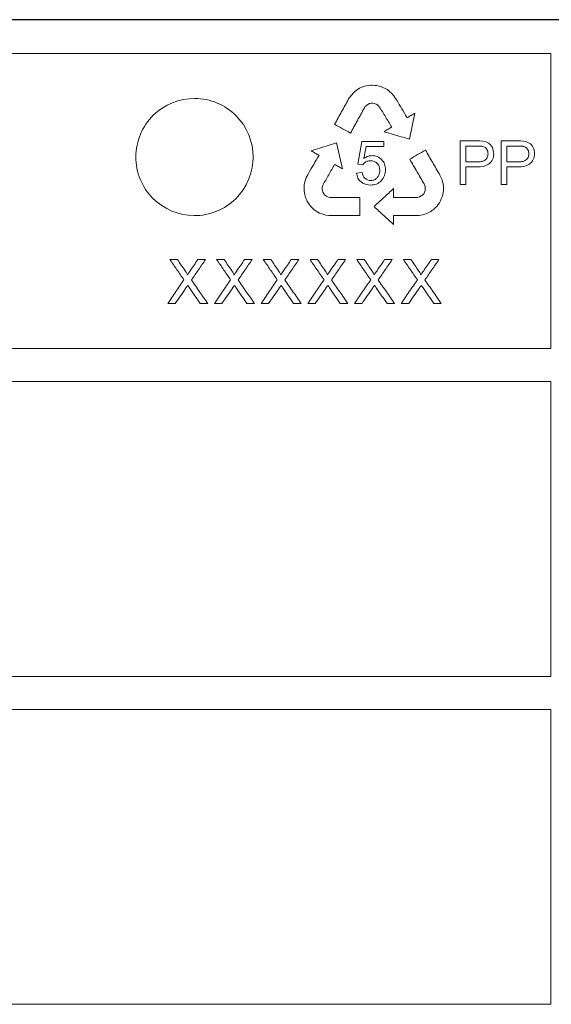
# Model space of a CAD drawing. Units: millimetres. Extents: x 2377 to 13875, y 790 to 3564.
# Drawn here: x 7579 to 7651, y 1923 to 2057 of the extents above; entities that cross this region are included whole.
import ezdxf

# ---------------------------------------------------------------- set-up
doc = ezdxf.new("R2010")
doc.units = ezdxf.units.MM
doc.layers.add('DUENN-18', color=94, linetype='Continuous', lineweight=0)
doc.layers.add('SICHTBAR', color=7, linetype='Continuous', lineweight=25)

msp = doc.modelspace()

# ---------------------------------------------------------------- linework, layer by layer
at = {"layer": 'DUENN-18'}
for p, q in [((7510.601, 2052.518), (7651.196, 2052.518)), ((7510.648, 2052.518), (7651.148, 2052.518)), ((7651.196, 2052.518), (7651.196, 2012.219)), ((7625.129, 2047.753), (7625.507, 2047.936)), ((7625.507, 2047.936), (7625.806, 2048.032)), ((7625.806, 2048.032), (7626.005, 2048.084)), ((7626.005, 2048.084), (7626.326, 2048.133)), ((7626.326, 2048.133), (7626.601, 2048.164)), ((7626.601, 2048.164), (7626.882, 2048.187)), ((7626.882, 2048.187), (7627.17, 2048.146)), ((7627.17, 2048.146), (7627.446, 2048.129)), ((7627.446, 2048.129), (7627.853, 2048.046)), ((7627.853, 2048.046), (7628.12, 2047.954)), ((7628.12, 2047.954), (7628.399, 2047.839)), ((7623.626, 2046.3), (7623.799, 2046.555)), ((7623.799, 2046.555), (7624.043, 2046.882)), ((7624.043, 2046.882), (7624.235, 2047.088)), ((7624.235, 2047.088), (7624.424, 2047.273)), ((7624.424, 2047.273), (7624.69, 2047.488)), ((7624.69, 2047.488), (7624.91, 2047.636)), ((7624.91, 2047.636), (7625.129, 2047.753)), ((7628.399, 2047.839), (7628.53, 2047.774)), ((7628.53, 2047.774), (7628.707, 2047.676)), ((7628.707, 2047.676), (7628.873, 2047.572)), ((7628.873, 2047.572), (7629.066, 2047.435)), ((7629.066, 2047.435), (7629.251, 2047.291)), ((7629.251, 2047.291), (7629.493, 2047.088)), ((7629.493, 2047.088), (7629.806, 2046.712)), ((7629.806, 2046.712), (7630.037, 2046.36)), ((7625.886, 2045.262), (7625.768, 2045.067)), ((7626.075, 2045.428), (7625.886, 2045.262)), ((7626.257, 2045.549), (7626.075, 2045.428)), ((7626.474, 2045.661), (7626.257, 2045.549)), ((7626.71, 2045.704), (7626.474, 2045.661)), ((7626.941, 2045.702), (7626.71, 2045.704)), ((7627.14, 2045.682), (7626.941, 2045.702)), ((7627.379, 2045.584), (7627.14, 2045.682)), ((7627.613, 2045.455), (7627.379, 2045.584)), ((7627.795, 2045.272), (7627.613, 2045.455)), ((7630.037, 2046.36), (7630.189, 2046.122)), ((7632.666, 2044.364), (7631.933, 2040.812)), ((7631.577, 2043.794), (7631.619, 2043.729)), ((7631.619, 2043.729), (7631.65, 2043.749)), ((7621.982, 2040.294), (7622.786, 2036.757)), ((7624.86, 2037.405), (7625.443, 2040.492)), ((7625.443, 2040.492), (7628.415, 2040.492)), ((7628.415, 2040.492), (7628.415, 2039.796)), ((7638.851, 2034.617), (7638.851, 2040.569)), ((7638.851, 2040.569), (7641.107, 2040.569)), ((7639.624, 2039.874), (7641.179, 2039.874)), ((7639.624, 2037.709), (7639.624, 2039.874)), ((7644.416, 2034.617), (7644.416, 2040.569)), ((7644.416, 2040.569), (7646.672, 2040.569)), ((7645.189, 2039.874), (7646.745, 2039.874)), ((7645.189, 2037.709), (7645.189, 2039.874)), ((7619.546, 2038.537), (7619.583, 2038.605)), ((7619.583, 2038.605), (7619.55, 2038.623)), ((7626.024, 2039.796), (7625.716, 2038.171)), ((7628.415, 2039.796), (7626.024, 2039.796)), ((7625.557, 2037.323), (7624.86, 2037.405)), ((7641.196, 2037.709), (7639.624, 2037.709)), ((7646.762, 2037.709), (7645.189, 2037.709)), ((7617.852, 2035.574), (7618.048, 2035.946)), ((7618.048, 2035.946), (7618.183, 2036.195)), ((7624.705, 2036.185), (7625.478, 2036.241)), ((7636.08, 2035.896), (7636.21, 2035.616)), ((7641.161, 2037.014), (7639.624, 2037.014)), ((7639.624, 2037.014), (7639.624, 2034.617)), ((7646.727, 2037.014), (7645.189, 2037.014)), ((7645.189, 2037.014), (7645.189, 2034.617)), ((7617.553, 2034.34), (7617.579, 2034.575)), ((7617.579, 2034.575), (7617.615, 2034.807)), ((7617.615, 2034.807), (7617.675, 2035.117)), ((7617.675, 2035.117), (7617.852, 2035.574)), ((7620.087, 2034.513), (7620.015, 2034.265)), ((7634.027, 2034.493), (7633.92, 2034.695)), ((7634.072, 2034.246), (7634.027, 2034.493)), ((7636.21, 2035.616), (7636.365, 2035.239)), ((7636.365, 2035.239), (7636.442, 2034.968)), ((7636.442, 2034.968), (7636.504, 2034.71)), ((7636.504, 2034.71), (7636.551, 2034.372)), ((7639.624, 2034.617), (7638.851, 2034.617)), ((7645.189, 2034.617), (7644.416, 2034.617)), ((7617.542, 2034.145), (7617.553, 2034.34)), ((7617.542, 2033.943), (7617.542, 2034.145)), ((7617.549, 2033.796), (7617.542, 2033.943)), ((7617.584, 2033.497), (7617.549, 2033.796)), ((7617.632, 2033.219), (7617.584, 2033.497)), ((7617.758, 2032.822), (7617.632, 2033.219)), ((7620.015, 2034.265), (7620.015, 2033.997)), ((7620.015, 2033.997), (7620.046, 2033.74)), ((7620.046, 2033.74), (7620.125, 2033.557)), ((7620.125, 2033.557), (7620.235, 2033.354)), ((7620.235, 2033.354), (7620.387, 2033.168)), ((7620.387, 2033.168), (7620.59, 2033.033)), ((7629.759, 2034.067), (7629.765, 2032.837)), ((7633.534, 2033.047), (7633.741, 2033.202)), ((7633.741, 2033.202), (7633.861, 2033.363)), ((7633.861, 2033.363), (7633.981, 2033.559)), ((7633.981, 2033.559), (7634.066, 2033.784)), ((7634.066, 2033.784), (7634.082, 2034.027)), ((7634.082, 2034.027), (7634.072, 2034.246)), ((7636.442, 2033.135), (7636.384, 2032.938)), ((7636.514, 2033.441), (7636.442, 2033.135)), ((7636.552, 2033.86), (7636.514, 2033.441)), ((7636.551, 2034.372), (7636.564, 2034.108)), ((7636.564, 2034.108), (7636.552, 2033.86)), ((7617.876, 2032.572), (7617.758, 2032.822)), ((7617.98, 2032.301), (7617.876, 2032.572)), ((7618.136, 2032.066), (7617.98, 2032.301)), ((7618.297, 2031.84), (7618.136, 2032.066)), ((7618.495, 2031.584), (7618.297, 2031.84)), ((7620.59, 2033.033), (7620.784, 2032.932)), ((7620.784, 2032.932), (7621.021, 2032.847)), ((7621.021, 2032.847), (7621.249, 2032.839)), ((7625.161, 2032.847), (7625.161, 2030.368)), ((7633.052, 2032.852), (7633.303, 2032.914)), ((7633.303, 2032.914), (7633.534, 2033.047)), ((7635.838, 2031.907), (7635.681, 2031.68)), ((7636.021, 2032.133), (7635.838, 2031.907)), ((7636.146, 2032.385), (7636.021, 2032.133)), ((7636.261, 2032.638), (7636.146, 2032.385)), ((7636.384, 2032.938), (7636.261, 2032.638)), ((7618.637, 2031.435), (7618.495, 2031.584)), ((7618.866, 2031.22), (7618.637, 2031.435)), ((7619.209, 2030.978), (7618.866, 2031.22)), ((7619.418, 2030.843), (7619.209, 2030.978)), ((7619.654, 2030.722), (7619.418, 2030.843)), ((7619.97, 2030.594), (7619.654, 2030.722)), ((7620.224, 2030.518), (7619.97, 2030.594)), ((7620.498, 2030.45), (7620.224, 2030.518)), ((7620.901, 2030.395), (7620.498, 2030.45)), ((7633.734, 2030.461), (7633.251, 2030.386)), ((7634.033, 2030.564), (7633.734, 2030.461)), ((7634.252, 2030.648), (7634.033, 2030.564)), ((7634.469, 2030.744), (7634.252, 2030.648)), ((7634.643, 2030.832), (7634.469, 2030.744)), ((7634.818, 2030.933), (7634.643, 2030.832)), ((7634.942, 2031.012), (7634.818, 2030.933)), ((7635.183, 2031.192), (7634.942, 2031.012)), ((7635.4, 2031.373), (7635.183, 2031.192)), ((7635.681, 2031.68), (7635.4, 2031.373)), ((7621.209, 2030.368), (7620.901, 2030.395)), ((7625.161, 2030.368), (7621.209, 2030.368)), ((7629.837, 2030.371), (7629.76, 2030.369)), ((7629.76, 2030.369), (7629.761, 2030.332)), ((7629.761, 2030.332), (7629.765, 2029.144)), ((7632.83, 2030.369), (7632.547, 2030.362)), ((7633.251, 2030.386), (7632.83, 2030.369)), ((7599.25, 2024.368), (7600.269, 2024.368)), ((7603.062, 2024.368), (7604.096, 2024.368)), ((7605.619, 2024.368), (7606.638, 2024.368)), ((7609.431, 2024.368), (7610.465, 2024.368)), ((7611.988, 2024.368), (7613.007, 2024.368)), ((7615.801, 2024.368), (7616.834, 2024.368)), ((7618.357, 2024.368), (7619.376, 2024.368)), ((7622.17, 2024.368), (7623.203, 2024.368)), ((7624.726, 2024.368), (7625.746, 2024.368)), ((7628.539, 2024.368), (7629.573, 2024.368)), ((7631.096, 2024.368), (7632.115, 2024.368)), ((7634.908, 2024.368), (7635.942, 2024.368)), ((7599.974, 2018.368), (7598.942, 2018.368)), ((7604.403, 2018.368), (7603.383, 2018.368)), ((7606.344, 2018.368), (7605.311, 2018.368)), ((7610.773, 2018.368), (7609.752, 2018.368)), ((7612.713, 2018.368), (7611.68, 2018.368)), ((7617.142, 2018.368), (7616.121, 2018.368)), ((7619.082, 2018.368), (7618.05, 2018.368)), ((7623.511, 2018.368), (7622.491, 2018.368)), ((7625.451, 2018.368), (7624.419, 2018.368)), ((7629.88, 2018.368), (7628.86, 2018.368)), ((7631.82, 2018.368), (7630.788, 2018.368)), ((7636.25, 2018.368), (7635.229, 2018.368)), ((7651.196, 2012.219), (7510.6, 2012.219)), ((7510.6, 2007.719), (7651.196, 2007.719)), ((7651.196, 2007.719), (7651.196, 1967.439)), ((7651.196, 1967.439), (7510.6, 1967.439)), ((7510.6, 1962.898), (7651.196, 1962.898)), ((7651.196, 1962.898), (7651.196, 1922.66)), ((7651.196, 1922.66), (7510.6, 1922.66))]:
    msp.add_line(p, q, dxfattribs=at)
for points, knots in [([(7608.221, 2032.677), (7607.469, 2031.935), (7606.587, 2031.355), (7604.651, 2030.565), (7603.606, 2030.364), (7600.483, 2030.377), (7598.399, 2031.246), (7596.191, 2033.465), (7595.597, 2034.358), (7594.799, 2036.299), (7594.594, 2037.344), (7594.603, 2039.459), (7594.816, 2040.501), (7595.634, 2042.445), (7596.235, 2043.329), (7598.472, 2045.535), (7600.569, 2046.381), (7603.688, 2046.361), (7604.732, 2046.148), (7606.654, 2045.342), (7607.531, 2044.753), (7609.753, 2042.519), (7610.606, 2040.438), (7610.591, 2036.242), (7609.724, 2034.162), (7608.221, 2032.677)], [0, 0, 0, 0, 0.0625, 0.0625, 0.125, 0.125, 0.25, 0.25, 0.3125, 0.3125, 0.375, 0.375, 0.4375, 0.4375, 0.5, 0.5, 0.625, 0.625, 0.6875, 0.6875, 0.75, 0.75, 0.875, 0.875, 1, 1, 1, 1]), ([(7621.71, 2042.843), (7622.03, 2043.419), (7622.669, 2044.572), (7623.307, 2045.724), (7623.626, 2046.3)], [0, 0, 0, 0, 0.5001844, 1, 1, 1, 1]), ([(7629.501, 2042.462), (7629.217, 2042.93), (7628.648, 2043.866), (7628.08, 2044.803), (7627.795, 2045.272)], [0, 0, 0, 0, 0.4997657, 1, 1, 1, 1]), ([(7630.189, 2046.122), (7630.421, 2045.733), (7630.883, 2044.957), (7631.346, 2044.181), (7631.577, 2043.794)], [0, 0, 0, 0, 0.5002018, 1, 1, 1, 1]), ([(7625.768, 2045.067), (7625.453, 2044.496), (7624.824, 2043.355), (7624.194, 2042.212), (7623.879, 2041.641)], [0, 0, 0, 0, 0.4998061, 1, 1, 1, 1]), ([(7631.65, 2043.749), (7631.82, 2043.851), (7632.158, 2044.057), (7632.497, 2044.262), (7632.666, 2044.364)], [0, 0, 0, 0, 0.5000464, 1, 1, 1, 1]), ([(7623.879, 2041.641), (7623.518, 2041.841), (7622.795, 2042.242), (7622.072, 2042.642), (7621.71, 2042.843)], [0, 0, 0, 0, 0.499924, 1, 1, 1, 1]), ([(7628.449, 2041.823), (7628.625, 2041.93), (7628.975, 2042.143), (7629.326, 2042.355), (7629.501, 2042.462)], [0, 0, 0, 0, 0.500045, 1, 1, 1, 1]), ([(7631.933, 2040.812), (7631.546, 2040.924), (7630.774, 2041.148), (7629.613, 2041.486), (7628.837, 2041.711), (7628.449, 2041.823)], [0, 0, 0, 0, 0.3332943, 0.6666236, 1, 1, 1, 1]), ([(7618.519, 2039.213), (7618.905, 2039.333), (7619.675, 2039.574), (7620.829, 2039.934), (7621.598, 2040.174), (7621.982, 2040.294)], [0, 0, 0, 0, 0.3333709, 0.6667004, 1, 1, 1, 1]), ([(7641.107, 2040.569), (7641.649, 2040.564), (7642.218, 2040.567), (7642.917, 2040.134), (7643.109, 2039.922), (7643.347, 2039.413), (7643.402, 2039.128), (7643.411, 2038.841)], [0, 0, 0, 0, 0.5, 0.5, 0.75, 0.75, 1, 1, 1, 1]), ([(7641.179, 2039.874), (7641.222, 2039.873), (7641.307, 2039.872), (7641.477, 2039.868), (7641.647, 2039.86), (7641.816, 2039.839), (7641.983, 2039.812), (7642.148, 2039.756), (7642.286, 2039.651), (7642.378, 2039.559), (7642.457, 2039.452), (7642.519, 2039.345), (7642.562, 2039.247), (7642.591, 2039.163), (7642.615, 2039.067), (7642.631, 2038.952), (7642.636, 2038.862), (7642.638, 2038.817)], [0, 0, 0, 0, 0.0624921, 0.1250741, 0.2501069, 0.3124986, 0.3748232, 0.4991254, 0.5615605, 0.6242822, 0.686765, 0.7495162, 0.7996819, 0.8371595, 0.874624, 0.9372982, 1, 1, 1, 1]), ([(7646.672, 2040.569), (7647.212, 2040.564), (7647.777, 2040.569), (7648.478, 2040.138), (7648.672, 2039.927), (7648.912, 2039.417), (7648.968, 2039.13), (7648.977, 2038.841)], [0, 0, 0, 0, 0.5, 0.5, 0.75, 0.75, 1, 1, 1, 1]), ([(7646.745, 2039.874), (7646.787, 2039.873), (7646.872, 2039.872), (7647.042, 2039.868), (7647.211, 2039.86), (7647.379, 2039.84), (7647.546, 2039.812), (7647.71, 2039.757), (7647.849, 2039.654), (7647.941, 2039.562), (7648.02, 2039.455), (7648.083, 2039.348), (7648.127, 2039.249), (7648.156, 2039.165), (7648.18, 2039.069), (7648.197, 2038.952), (7648.202, 2038.862), (7648.204, 2038.817)], [0, 0, 0, 0, 0.0624947, 0.1250778, 0.2501177, 0.3125154, 0.3748491, 0.4991864, 0.5615949, 0.6243127, 0.6867915, 0.7495388, 0.7997083, 0.8371873, 0.8746427, 0.9373056, 1, 1, 1, 1]), ([(7618.183, 2036.195), (7618.41, 2036.585), (7618.865, 2037.366), (7619.319, 2038.147), (7619.546, 2038.537)], [0, 0, 0, 0, 0.5001148, 1, 1, 1, 1]), ([(7619.55, 2038.623), (7619.378, 2038.721), (7619.035, 2038.918), (7618.691, 2039.114), (7618.519, 2039.213)], [0, 0, 0, 0, 0.4999653, 1, 1, 1, 1]), ([(7625.716, 2038.171), (7625.814, 2038.237), (7625.913, 2038.302), (7626.018, 2038.356), (7626.113, 2038.406), (7626.212, 2038.447), (7626.314, 2038.479), (7626.479, 2038.532), (7626.654, 2038.555), (7626.827, 2038.56)], [0, 0, 0, 0, 0.2942096, 0.2942096, 0.2942096, 0.5611768, 0.5611768, 0.5611768, 1, 1, 1, 1]), ([(7626.827, 2038.56), (7627.071, 2038.553), (7627.312, 2038.515), (7627.761, 2038.323), (7627.962, 2038.179), (7628.309, 2037.832), (7628.443, 2037.617), (7628.613, 2037.151), (7628.642, 2036.898), (7628.647, 2036.646)], [0, 0, 0, 0, 0.25, 0.25, 0.5, 0.5, 0.75, 0.75, 1, 1, 1, 1]), ([(7631.957, 2038.079), (7632.315, 2038.286), (7633.032, 2038.699), (7633.747, 2039.112), (7634.104, 2039.319)], [0, 0, 0, 0, 0.5000934, 1, 1, 1, 1]), ([(7634.104, 2039.319), (7634.434, 2038.748), (7635.093, 2037.606), (7635.751, 2036.466), (7636.08, 2035.896)], [0, 0, 0, 0, 0.5003189, 1, 1, 1, 1]), ([(7643.411, 2038.841), (7643.405, 2038.557), (7643.362, 2038.272), (7643.127, 2037.763), (7642.944, 2037.542), (7642.265, 2037.071), (7641.701, 2037.019), (7641.161, 2037.014)], [0, 0, 0, 0, 0.25, 0.25, 0.5, 0.5, 1, 1, 1, 1]), ([(7642.638, 2038.817), (7642.636, 2038.728), (7642.63, 2038.64), (7642.599, 2038.467), (7642.572, 2038.382), (7642.457, 2038.142), (7642.333, 2038.011), (7642.034, 2037.835), (7641.871, 2037.782), (7641.536, 2037.72), (7641.366, 2037.712), (7641.196, 2037.709)], [0, 0, 0, 0, 0.125, 0.125, 0.25, 0.25, 0.5, 0.5, 0.75, 0.75, 1, 1, 1, 1]), ([(7648.977, 2038.841), (7648.97, 2038.555), (7648.926, 2038.269), (7648.689, 2037.758), (7648.505, 2037.537), (7647.823, 2037.069), (7647.264, 2037.019), (7646.727, 2037.014)], [0, 0, 0, 0, 0.25, 0.25, 0.5, 0.5, 1, 1, 1, 1]), ([(7648.204, 2038.817), (7648.201, 2038.727), (7648.195, 2038.638), (7648.163, 2038.463), (7648.135, 2038.376), (7648.058, 2038.217), (7648.007, 2038.142), (7647.887, 2038.016), (7647.817, 2037.963), (7647.594, 2037.833), (7647.431, 2037.78), (7647.099, 2037.72), (7646.93, 2037.712), (7646.762, 2037.709)], [0, 0, 0, 0, 0.125, 0.125, 0.25, 0.25, 0.375, 0.375, 0.5, 0.5, 0.75, 0.75, 1, 1, 1, 1]), ([(7621.718, 2037.367), (7621.446, 2036.891), (7620.902, 2035.94), (7620.359, 2034.989), (7620.087, 2034.513)], [0, 0, 0, 0, 0.4998525, 1, 1, 1, 1]), ([(7622.786, 2036.757), (7622.608, 2036.858), (7622.252, 2037.062), (7621.896, 2037.265), (7621.718, 2037.367)], [0, 0, 0, 0, 0.4999612, 1, 1, 1, 1]), ([(7626.625, 2037.864), (7626.46, 2037.859), (7626.29, 2037.84), (7626.134, 2037.782), (7626.01, 2037.737), (7625.892, 2037.669), (7625.791, 2037.583), (7625.702, 2037.509), (7625.626, 2037.417), (7625.557, 2037.323)], [0, 0, 0, 0, 0.4042172, 0.4042172, 0.4042172, 0.7226192, 0.7226192, 0.7226192, 1, 1, 1, 1]), ([(7627.874, 2036.562), (7627.865, 2036.907), (7627.772, 2037.258), (7627.3, 2037.747), (7626.961, 2037.854), (7626.625, 2037.864)], [0, 0, 0, 0, 0.5, 0.5, 1, 1, 1, 1]), ([(7633.92, 2034.695), (7633.593, 2035.258), (7632.939, 2036.386), (7632.285, 2037.514), (7631.957, 2038.079)], [0, 0, 0, 0, 0.4996969, 1, 1, 1, 1]), ([(7626.617, 2034.54), (7626.154, 2034.548), (7625.694, 2034.673), (7625.137, 2035.102), (7624.989, 2035.29), (7624.784, 2035.713), (7624.734, 2035.949), (7624.705, 2036.185)], [0, 0, 0, 0, 0.5, 0.5, 0.75, 0.75, 1, 1, 1, 1]), ([(7625.478, 2036.241), (7625.533, 2035.952), (7625.632, 2035.663), (7626.047, 2035.257), (7626.338, 2035.162), (7626.628, 2035.158)], [0, 0, 0, 0, 0.5, 0.5, 1, 1, 1, 1]), ([(7628.647, 2036.646), (7628.642, 2036.369), (7628.604, 2036.094), (7628.409, 2035.574), (7628.261, 2035.34), (7627.888, 2034.94), (7627.66, 2034.781), (7627.16, 2034.581), (7626.888, 2034.546), (7626.617, 2034.54)], [0, 0, 0, 0, 0.25, 0.25, 0.5, 0.5, 0.75, 0.75, 1, 1, 1, 1]), ([(7626.628, 2035.158), (7626.774, 2035.162), (7626.924, 2035.18), (7627.062, 2035.231), (7627.178, 2035.274), (7627.289, 2035.34), (7627.385, 2035.42), (7627.481, 2035.5), (7627.565, 2035.598), (7627.634, 2035.704), (7627.712, 2035.822), (7627.773, 2035.955), (7627.812, 2036.092), (7627.855, 2036.244), (7627.872, 2036.404), (7627.874, 2036.562)], [0, 0, 0, 0, 0.2141199, 0.2141199, 0.2141199, 0.3945475, 0.3945475, 0.3945475, 0.5742638, 0.5742638, 0.5742638, 0.7765056, 0.7765056, 0.7765056, 1, 1, 1, 1]), ([(7627.098, 2031.602), (7627.542, 2032.014), (7628.43, 2032.836), (7629.316, 2033.657), (7629.759, 2034.067)], [0, 0, 0, 0, 0.5001913, 1, 1, 1, 1]), ([(7621.249, 2032.839), (7621.684, 2032.84), (7622.555, 2032.842), (7623.859, 2032.845), (7624.727, 2032.847), (7625.161, 2032.847)], [0, 0, 0, 0, 0.333336, 0.666664, 1, 1, 1, 1]), ([(7629.765, 2032.837), (7630.314, 2032.84), (7631.411, 2032.844), (7632.505, 2032.849), (7633.052, 2032.852)], [0, 0, 0, 0, 0.5, 1, 1, 1, 1]), ([(7629.765, 2029.144), (7629.321, 2029.553), (7628.433, 2030.372), (7627.543, 2031.192), (7627.098, 2031.602)], [0, 0, 0, 0, 0.4997845, 1, 1, 1, 1]), ([(7632.547, 2030.362), (7632.096, 2030.364), (7631.194, 2030.367), (7630.29, 2030.37), (7629.837, 2030.371)], [0, 0, 0, 0, 0.5, 1, 1, 1, 1]), ([(7599.25, 2024.368), (7599.568, 2023.906), (7600.205, 2022.982), (7600.841, 2022.058), (7601.159, 2021.597)], [0, 0, 0, 0, 0.5001071, 1, 1, 1, 1]), ([(7601.316, 2022.849), (7601.141, 2023.102), (7600.792, 2023.608), (7600.443, 2024.115), (7600.269, 2024.368)], [0, 0, 0, 0, 0.4999399, 1, 1, 1, 1]), ([(7603.062, 2024.368), (7602.888, 2024.115), (7602.54, 2023.608), (7602.193, 2023.101), (7602.019, 2022.848)], [0, 0, 0, 0, 0.4999591, 1, 1, 1, 1]), ([(7602.186, 2021.587), (7602.504, 2022.051), (7603.141, 2022.978), (7603.777, 2023.905), (7604.096, 2024.368)], [0, 0, 0, 0, 0.5000777, 1, 1, 1, 1]), ([(7605.619, 2024.368), (7605.937, 2023.906), (7606.574, 2022.982), (7607.21, 2022.058), (7607.529, 2021.597)], [0, 0, 0, 0, 0.500136, 1, 1, 1, 1]), ([(7607.685, 2022.849), (7607.51, 2023.102), (7607.162, 2023.608), (7606.813, 2024.115), (7606.638, 2024.368)], [0, 0, 0, 0, 0.499924, 1, 1, 1, 1]), ([(7609.431, 2024.368), (7609.257, 2024.115), (7608.91, 2023.608), (7608.562, 2023.101), (7608.388, 2022.848)], [0, 0, 0, 0, 0.4999432, 1, 1, 1, 1]), ([(7608.555, 2021.587), (7608.874, 2022.051), (7609.51, 2022.978), (7610.147, 2023.905), (7610.465, 2024.368)], [0, 0, 0, 0, 0.5001069, 1, 1, 1, 1]), ([(7611.988, 2024.368), (7612.307, 2023.906), (7612.943, 2022.982), (7613.58, 2022.058), (7613.898, 2021.597)], [0, 0, 0, 0, 0.5001655, 1, 1, 1, 1]), ([(7614.054, 2022.849), (7613.88, 2023.102), (7613.531, 2023.608), (7613.182, 2024.115), (7613.007, 2024.368)], [0, 0, 0, 0, 0.4999079, 1, 1, 1, 1]), ([(7615.801, 2024.368), (7615.627, 2024.115), (7615.279, 2023.608), (7614.931, 2023.101), (7614.757, 2022.848)], [0, 0, 0, 0, 0.4999269, 1, 1, 1, 1]), ([(7614.924, 2021.587), (7615.243, 2022.051), (7615.88, 2022.978), (7616.516, 2023.905), (7616.834, 2024.368)], [0, 0, 0, 0, 0.50013664, 1, 1, 1, 1]), ([(7618.357, 2024.368), (7618.676, 2023.906), (7619.313, 2022.982), (7619.949, 2022.058), (7620.267, 2021.597)], [0, 0, 0, 0, 0.50019556, 1, 1, 1, 1]), ([(7620.423, 2022.849), (7620.249, 2023.102), (7619.9, 2023.608), (7619.551, 2024.115), (7619.376, 2024.368)], [0, 0, 0, 0, 0.49989134, 1, 1, 1, 1]), ([(7622.17, 2024.368), (7621.996, 2024.115), (7621.648, 2023.608), (7621.3, 2023.101), (7621.126, 2022.848)], [0, 0, 0, 0, 0.4999103, 1, 1, 1, 1]), ([(7621.294, 2021.587), (7621.612, 2022.051), (7622.249, 2022.978), (7622.885, 2023.905), (7623.203, 2024.368)], [0, 0, 0, 0, 0.5001672, 1, 1, 1, 1]), ([(7624.726, 2024.368), (7625.045, 2023.906), (7625.682, 2022.982), (7626.318, 2022.058), (7626.636, 2021.597)], [0, 0, 0, 0, 0.50022649, 1, 1, 1, 1]), ([(7626.793, 2022.849), (7626.618, 2023.102), (7626.269, 2023.608), (7625.92, 2024.115), (7625.746, 2024.368)], [0, 0, 0, 0, 0.4998743, 1, 1, 1, 1]), ([(7628.539, 2024.368), (7628.365, 2024.115), (7628.017, 2023.608), (7627.67, 2023.101), (7627.496, 2022.848)], [0, 0, 0, 0, 0.4998932, 1, 1, 1, 1]), ([(7627.663, 2021.587), (7627.981, 2022.051), (7628.618, 2022.978), (7629.255, 2023.905), (7629.573, 2024.368)], [0, 0, 0, 0, 0.5001986, 1, 1, 1, 1]), ([(7631.096, 2024.368), (7631.414, 2023.906), (7632.051, 2022.982), (7632.688, 2022.058), (7633.006, 2021.597)], [0, 0, 0, 0, 0.5002584, 1, 1, 1, 1]), ([(7633.162, 2022.849), (7632.987, 2023.102), (7632.639, 2023.608), (7632.29, 2024.115), (7632.115, 2024.368)], [0, 0, 0, 0, 0.4998568, 1, 1, 1, 1]), ([(7634.908, 2024.368), (7634.734, 2024.115), (7634.387, 2023.608), (7634.039, 2023.101), (7633.865, 2022.848)], [0, 0, 0, 0, 0.4998754, 1, 1, 1, 1]), ([(7634.032, 2021.587), (7634.351, 2022.051), (7634.987, 2022.978), (7635.624, 2023.905), (7635.942, 2024.368)], [0, 0, 0, 0, 0.5002312, 1, 1, 1, 1]), ([(7601.627, 2022.277), (7601.627, 2022.286), (7601.627, 2022.295), (7601.626, 2022.305), (7601.623, 2022.335), (7601.609, 2022.364), (7601.596, 2022.392), (7601.567, 2022.454), (7601.533, 2022.513), (7601.497, 2022.571), (7601.469, 2022.619), (7601.439, 2022.665), (7601.408, 2022.711), (7601.378, 2022.757), (7601.347, 2022.803), (7601.316, 2022.849)], [0, 0, 0, 0, 0.0416218, 0.0416218, 0.0416218, 0.1830754, 0.1830754, 0.1830754, 0.4945931, 0.4945931, 0.4945931, 0.7473441, 0.7473441, 0.7473441, 1, 1, 1, 1]), ([(7602.019, 2022.848), (7601.953, 2022.753), (7601.888, 2022.658), (7601.823, 2022.562), (7601.79, 2022.515), (7601.758, 2022.467), (7601.725, 2022.419), (7601.692, 2022.372), (7601.66, 2022.324), (7601.627, 2022.277)], [0, 0, 0, 0, 0.5000011, 0.5000011, 0.5000011, 0.7500004, 0.7500004, 0.7500004, 1, 1, 1, 1]), ([(7607.996, 2022.277), (7607.996, 2022.286), (7607.996, 2022.296), (7607.995, 2022.305), (7607.991, 2022.336), (7607.978, 2022.365), (7607.965, 2022.393), (7607.936, 2022.455), (7607.902, 2022.514), (7607.866, 2022.572), (7607.838, 2022.619), (7607.808, 2022.666), (7607.777, 2022.712), (7607.747, 2022.757), (7607.716, 2022.803), (7607.685, 2022.849)], [0, 0, 0, 0, 0.0426576, 0.0426576, 0.0426576, 0.1842542, 0.1842542, 0.1842542, 0.4952281, 0.4952281, 0.4952281, 0.7476613, 0.7476613, 0.7476613, 1, 1, 1, 1]), ([(7608.388, 2022.848), (7608.323, 2022.753), (7608.257, 2022.658), (7608.192, 2022.562), (7608.159, 2022.515), (7608.127, 2022.467), (7608.094, 2022.419), (7608.062, 2022.372), (7608.029, 2022.324), (7607.996, 2022.277)], [0, 0, 0, 0, 0.5000011, 0.5000011, 0.5000011, 0.7500004, 0.7500004, 0.7500004, 1, 1, 1, 1]), ([(7614.365, 2022.277), (7614.365, 2022.287), (7614.365, 2022.297), (7614.364, 2022.306), (7614.36, 2022.337), (7614.347, 2022.366), (7614.334, 2022.394), (7614.305, 2022.455), (7614.27, 2022.514), (7614.235, 2022.572), (7614.207, 2022.619), (7614.177, 2022.666), (7614.146, 2022.712), (7614.116, 2022.758), (7614.085, 2022.803), (7614.054, 2022.849)], [0, 0, 0, 0, 0.0439891, 0.0439891, 0.0439891, 0.1857735, 0.1857735, 0.1857735, 0.4960151, 0.4960151, 0.4960151, 0.7480545, 0.7480545, 0.7480545, 1, 1, 1, 1]), ([(7614.757, 2022.848), (7614.692, 2022.753), (7614.626, 2022.658), (7614.561, 2022.562), (7614.529, 2022.515), (7614.496, 2022.467), (7614.464, 2022.419), (7614.431, 2022.372), (7614.398, 2022.324), (7614.365, 2022.277)], [0, 0, 0, 0, 0.5000011, 0.5000011, 0.5000011, 0.7500004, 0.7500004, 0.7500004, 1, 1, 1, 1]), ([(7620.735, 2022.277), (7620.735, 2022.287), (7620.735, 2022.297), (7620.733, 2022.307), (7620.729, 2022.338), (7620.716, 2022.367), (7620.702, 2022.395), (7620.673, 2022.457), (7620.639, 2022.515), (7620.604, 2022.573), (7620.575, 2022.62), (7620.546, 2022.666), (7620.515, 2022.712), (7620.485, 2022.758), (7620.454, 2022.803), (7620.423, 2022.849)], [0, 0, 0, 0, 0.0456173, 0.0456173, 0.0456173, 0.1876415, 0.1876415, 0.1876415, 0.496962, 0.496962, 0.496962, 0.7485276, 0.7485276, 0.7485276, 1, 1, 1, 1]), ([(7621.126, 2022.848), (7621.061, 2022.753), (7620.996, 2022.658), (7620.931, 2022.562), (7620.898, 2022.515), (7620.865, 2022.467), (7620.833, 2022.419), (7620.8, 2022.372), (7620.767, 2022.324), (7620.735, 2022.277)], [0, 0, 0, 0, 0.5000011, 0.5000011, 0.5000011, 0.7500004, 0.7500004, 0.7500004, 1, 1, 1, 1]), ([(7627.104, 2022.277), (7627.104, 2022.287), (7627.104, 2022.298), (7627.102, 2022.309), (7627.098, 2022.34), (7627.084, 2022.369), (7627.071, 2022.397), (7627.042, 2022.458), (7627.008, 2022.516), (7626.973, 2022.574), (7626.944, 2022.621), (7626.915, 2022.667), (7626.884, 2022.712), (7626.854, 2022.758), (7626.823, 2022.804), (7626.793, 2022.849)], [0, 0, 0, 0, 0.0475452, 0.0475452, 0.0475452, 0.1898702, 0.1898702, 0.1898702, 0.4980796, 0.4980796, 0.4980796, 0.749086, 0.749086, 0.749086, 1, 1, 1, 1]), ([(7627.496, 2022.848), (7627.43, 2022.753), (7627.365, 2022.658), (7627.3, 2022.562), (7627.267, 2022.515), (7627.235, 2022.467), (7627.202, 2022.419), (7627.169, 2022.372), (7627.137, 2022.324), (7627.104, 2022.277)], [0, 0, 0, 0, 0.5000011, 0.5000011, 0.5000011, 0.7500004, 0.7500004, 0.7500004, 1, 1, 1, 1]), ([(7633.473, 2022.277), (7633.473, 2022.294), (7633.472, 2022.312), (7633.467, 2022.328), (7633.457, 2022.367), (7633.438, 2022.402), (7633.42, 2022.437), (7633.395, 2022.486), (7633.367, 2022.532), (7633.339, 2022.579), (7633.283, 2022.671), (7633.222, 2022.76), (7633.162, 2022.849)], [0, 0, 0, 0, 0.0782597, 0.0782597, 0.0782597, 0.2582783, 0.2582783, 0.2582783, 0.5067636, 0.5067636, 0.5067636, 1, 1, 1, 1]), ([(7633.865, 2022.848), (7633.8, 2022.753), (7633.734, 2022.658), (7633.669, 2022.562), (7633.636, 2022.515), (7633.604, 2022.467), (7633.571, 2022.419), (7633.539, 2022.372), (7633.506, 2022.324), (7633.473, 2022.277)], [0, 0, 0, 0, 0.5000011, 0.5000011, 0.5000011, 0.7500004, 0.7500004, 0.7500004, 1, 1, 1, 1]), ([(7601.159, 2021.597), (7600.79, 2021.059), (7600.051, 2019.983), (7599.312, 2018.906), (7598.942, 2018.368)], [0, 0, 0, 0, 0.499926, 1, 1, 1, 1]), ([(7604.403, 2018.368), (7604.034, 2018.904), (7603.295, 2019.977), (7602.556, 2021.05), (7602.186, 2021.587)], [0, 0, 0, 0, 0.4998593, 1, 1, 1, 1]), ([(7607.529, 2021.597), (7607.159, 2021.059), (7606.42, 2019.983), (7605.681, 2018.906), (7605.311, 2018.368)], [0, 0, 0, 0, 0.4998924, 1, 1, 1, 1]), ([(7610.773, 2018.368), (7610.403, 2018.904), (7609.664, 2019.977), (7608.925, 2021.05), (7608.555, 2021.587)], [0, 0, 0, 0, 0.4998254, 1, 1, 1, 1]), ([(7613.898, 2021.597), (7613.528, 2021.059), (7612.789, 2019.983), (7612.05, 2018.906), (7611.68, 2018.368)], [0, 0, 0, 0, 0.4998581, 1, 1, 1, 1]), ([(7617.142, 2018.368), (7616.773, 2018.904), (7616.034, 2019.977), (7615.294, 2021.05), (7614.924, 2021.587)], [0, 0, 0, 0, 0.4997909, 1, 1, 1, 1]), ([(7620.267, 2021.597), (7619.898, 2021.059), (7619.159, 2019.983), (7618.419, 2018.907), (7618.05, 2018.368)], [0, 0, 0, 0, 0.4998231, 1, 1, 1, 1]), ([(7623.511, 2018.368), (7623.142, 2018.904), (7622.403, 2019.977), (7621.663, 2021.05), (7621.294, 2021.587)], [0, 0, 0, 0, 0.4997555, 1, 1, 1, 1]), ([(7626.636, 2021.597), (7626.267, 2021.059), (7625.528, 2019.983), (7624.789, 2018.907), (7624.419, 2018.368)], [0, 0, 0, 0, 0.4997871, 1, 1, 1, 1]), ([(7629.88, 2018.368), (7629.511, 2018.904), (7628.772, 2019.977), (7628.033, 2021.05), (7627.663, 2021.587)], [0, 0, 0, 0, 0.499719, 1, 1, 1, 1]), ([(7633.006, 2021.597), (7632.636, 2021.059), (7631.897, 2019.983), (7631.158, 2018.907), (7630.788, 2018.368)], [0, 0, 0, 0, 0.4997499, 1, 1, 1, 1]), ([(7636.25, 2018.368), (7635.88, 2018.904), (7635.142, 2019.976), (7634.402, 2021.05), (7634.032, 2021.587)], [0, 0, 0, 0, 0.4996812, 1, 1, 1, 1]), ([(7599.974, 2018.368), (7600.211, 2018.712), (7600.684, 2019.401), (7601.157, 2020.089), (7601.394, 2020.433)], [0, 0, 0, 0, 0.5000495, 1, 1, 1, 1]), ([(7601.394, 2020.433), (7601.417, 2020.467), (7601.441, 2020.502), (7601.464, 2020.536), (7601.487, 2020.571), (7601.511, 2020.605), (7601.534, 2020.64), (7601.582, 2020.708), (7601.629, 2020.777), (7601.676, 2020.845)], [0, 0, 0, 0, 0.2500036, 0.2500036, 0.2500036, 0.5000074, 0.5000074, 0.5000074, 1, 1, 1, 1]), ([(7601.676, 2020.845), (7601.697, 2020.815), (7601.717, 2020.786), (7601.738, 2020.756), (7601.758, 2020.726), (7601.779, 2020.696), (7601.799, 2020.667), (7601.84, 2020.607), (7601.881, 2020.548), (7601.923, 2020.488)], [0, 0, 0, 0, 0.250002, 0.250002, 0.250002, 0.5000031, 0.5000031, 0.5000031, 1, 1, 1, 1]), ([(7601.923, 2020.488), (7602.166, 2020.135), (7602.653, 2019.428), (7603.14, 2018.721), (7603.383, 2018.368)], [0, 0, 0, 0, 0.5000904, 1, 1, 1, 1]), ([(7606.344, 2018.368), (7606.58, 2018.712), (7607.053, 2019.401), (7607.527, 2020.089), (7607.763, 2020.433)], [0, 0, 0, 0, 0.500071, 1, 1, 1, 1]), ([(7607.763, 2020.433), (7607.787, 2020.467), (7607.81, 2020.502), (7607.833, 2020.536), (7607.857, 2020.571), (7607.88, 2020.605), (7607.904, 2020.64), (7607.951, 2020.708), (7607.998, 2020.777), (7608.045, 2020.845)], [0, 0, 0, 0, 0.2500036, 0.2500036, 0.2500036, 0.5000074, 0.5000074, 0.5000074, 1, 1, 1, 1]), ([(7608.045, 2020.845), (7608.066, 2020.815), (7608.086, 2020.786), (7608.107, 2020.756), (7608.127, 2020.726), (7608.148, 2020.696), (7608.168, 2020.667), (7608.209, 2020.607), (7608.251, 2020.548), (7608.292, 2020.488)], [0, 0, 0, 0, 0.250002, 0.250002, 0.250002, 0.5000032, 0.5000032, 0.5000032, 1, 1, 1, 1]), ([(7608.292, 2020.488), (7608.535, 2020.135), (7609.022, 2019.428), (7609.509, 2018.721), (7609.752, 2018.368)], [0, 0, 0, 0, 0.50011269, 1, 1, 1, 1]), ([(7612.713, 2018.368), (7612.949, 2018.712), (7613.423, 2019.401), (7613.896, 2020.089), (7614.132, 2020.433)], [0, 0, 0, 0, 0.500093, 1, 1, 1, 1]), ([(7614.132, 2020.433), (7614.156, 2020.467), (7614.179, 2020.502), (7614.203, 2020.536), (7614.226, 2020.571), (7614.249, 2020.605), (7614.273, 2020.64), (7614.32, 2020.708), (7614.368, 2020.777), (7614.415, 2020.845)], [0, 0, 0, 0, 0.2500036, 0.2500036, 0.2500036, 0.5000075, 0.5000075, 0.5000075, 1, 1, 1, 1]), ([(7614.415, 2020.845), (7614.435, 2020.815), (7614.456, 2020.786), (7614.476, 2020.756), (7614.497, 2020.726), (7614.517, 2020.696), (7614.538, 2020.667), (7614.579, 2020.607), (7614.62, 2020.548), (7614.661, 2020.488)], [0, 0, 0, 0, 0.250002, 0.250002, 0.250002, 0.5000032, 0.5000032, 0.5000032, 1, 1, 1, 1]), ([(7614.661, 2020.488), (7614.905, 2020.135), (7615.391, 2019.428), (7615.878, 2018.721), (7616.121, 2018.368)], [0, 0, 0, 0, 0.5001354, 1, 1, 1, 1]), ([(7619.082, 2018.368), (7619.319, 2018.712), (7619.792, 2019.401), (7620.265, 2020.089), (7620.501, 2020.433)], [0, 0, 0, 0, 0.5001154, 1, 1, 1, 1]), ([(7620.501, 2020.433), (7620.525, 2020.467), (7620.549, 2020.502), (7620.572, 2020.536), (7620.595, 2020.571), (7620.618, 2020.605), (7620.642, 2020.64), (7620.689, 2020.708), (7620.737, 2020.777), (7620.784, 2020.845)], [0, 0, 0, 0, 0.2500037, 0.2500037, 0.2500037, 0.5000075, 0.5000075, 0.5000075, 1, 1, 1, 1]), ([(7620.784, 2020.845), (7620.804, 2020.815), (7620.825, 2020.786), (7620.845, 2020.756), (7620.866, 2020.726), (7620.886, 2020.696), (7620.907, 2020.667), (7620.948, 2020.607), (7620.989, 2020.548), (7621.03, 2020.488)], [0, 0, 0, 0, 0.250002, 0.250002, 0.250002, 0.5000032, 0.5000032, 0.5000032, 1, 1, 1, 1]), ([(7621.03, 2020.488), (7621.274, 2020.135), (7621.761, 2019.428), (7622.247, 2018.721), (7622.491, 2018.368)], [0, 0, 0, 0, 0.50015866, 1, 1, 1, 1]), ([(7625.451, 2018.368), (7625.688, 2018.712), (7626.161, 2019.401), (7626.634, 2020.089), (7626.871, 2020.433)], [0, 0, 0, 0, 0.5001385, 1, 1, 1, 1]), ([(7626.871, 2020.433), (7626.894, 2020.467), (7626.918, 2020.502), (7626.941, 2020.536), (7626.964, 2020.571), (7626.988, 2020.605), (7627.011, 2020.64), (7627.059, 2020.708), (7627.106, 2020.777), (7627.153, 2020.845)], [0, 0, 0, 0, 0.2500037, 0.2500037, 0.2500037, 0.5000076, 0.5000076, 0.5000076, 1, 1, 1, 1]), ([(7627.153, 2020.845), (7627.174, 2020.815), (7627.194, 2020.786), (7627.215, 2020.756), (7627.235, 2020.726), (7627.255, 2020.696), (7627.276, 2020.667), (7627.317, 2020.607), (7627.358, 2020.548), (7627.4, 2020.488)], [0, 0, 0, 0, 0.250002, 0.250002, 0.250002, 0.5000033, 0.5000033, 0.5000033, 1, 1, 1, 1]), ([(7627.4, 2020.488), (7627.643, 2020.135), (7628.13, 2019.428), (7628.617, 2018.721), (7628.86, 2018.368)], [0, 0, 0, 0, 0.50018261, 1, 1, 1, 1]), ([(7631.82, 2018.368), (7632.057, 2018.713), (7632.53, 2019.401), (7633.004, 2020.089), (7633.24, 2020.433)], [0, 0, 0, 0, 0.50016238, 1, 1, 1, 1]), ([(7633.24, 2020.433), (7633.264, 2020.467), (7633.287, 2020.502), (7633.31, 2020.536), (7633.334, 2020.571), (7633.357, 2020.605), (7633.381, 2020.64), (7633.428, 2020.708), (7633.475, 2020.777), (7633.522, 2020.845)], [0, 0, 0, 0, 0.2500037, 0.2500037, 0.2500037, 0.5000077, 0.5000077, 0.5000077, 1, 1, 1, 1]), ([(7633.522, 2020.845), (7633.543, 2020.815), (7633.563, 2020.786), (7633.584, 2020.756), (7633.604, 2020.726), (7633.625, 2020.696), (7633.645, 2020.667), (7633.686, 2020.607), (7633.728, 2020.548), (7633.769, 2020.488)], [0, 0, 0, 0, 0.2500021, 0.2500021, 0.2500021, 0.5000033, 0.5000033, 0.5000033, 1, 1, 1, 1]), ([(7633.769, 2020.488), (7634.012, 2020.135), (7634.499, 2019.428), (7634.986, 2018.721), (7635.229, 2018.368)], [0, 0, 0, 0, 0.50020739, 1, 1, 1, 1])]:
    msp.add_open_spline(points, degree=3, knots=knots, dxfattribs=at)
at = {"layer": 'SICHTBAR'}
for p, q in [((7580.898, 2057.124), (7392.793, 2057.124)), ((7768.991, 2057.124), (7392.806, 2057.124)), ((7768.956, 2057.124), (7392.841, 2057.124)), ((7768.943, 2057.124), (7392.854, 2057.124)), ((7769.004, 2057.124), (7580.898, 2057.124))]:
    msp.add_line(p, q, dxfattribs=at)

doc.saveas('drawing.dxf')
